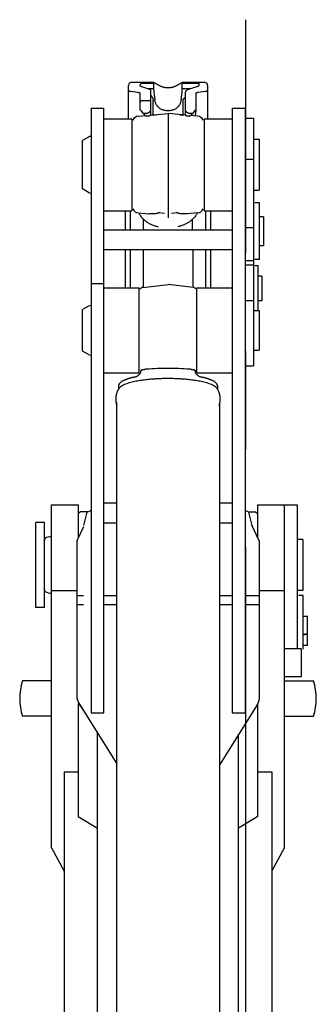
# Model space of a CAD drawing. Units: millimetres. Extents: x 0 to 16805, y 0 to 11877.
# Drawn here: x 4173 to 4383, y 5937 to 6633 of the extents above; entities that cross this region are included whole.
import ezdxf

# ---------------------------------------------------------------- set-up
doc = ezdxf.new("R2010")
doc.units = ezdxf.units.MM
doc.header["$LTSCALE"] = 924.2552
doc.linetypes.add('CENTER', pattern=[0.6, 0.375, -0.075, 0.075, -0.075])
doc.layers.get('0').update_dxf_attribs({"linetype": 'CONTINUOUS'})
doc.layers.add('DEFAULT_1', color=7, linetype='CENTER')

msp = doc.modelspace()

# ---------------------------------------------------------------- linework, layer by layer
at = {"color": 7, "linetype": 'CONTINUOUS'}
for p, q in [((4250.21, 6562.71), (4250.21, 6586.34)), ((4268.29, 6588.34), (4252.21, 6588.34)), ((4258.75, 6585.86), (4265.16, 6583.61)), ((4260.21, 6587.79), (4268.21, 6587.79)), ((4263.64, 6584.15), (4268.21, 6584.15)), ((4268.21, 6583.25), (4268.21, 6588.2)), ((4304.21, 6588.34), (4288.12, 6588.34)), ((4288.21, 6583.25), (4288.21, 6588.2)), ((4288.21, 6587.79), (4300.21, 6587.79)), ((4288.21, 6584.15), (4294.38, 6584.15)), ((4299.12, 6585.59), (4292.71, 6583.34)), ((4300.21, 6586.49), (4300.21, 6587.79)), ((4306.21, 6586.34), (4306.21, 6562.71)), ((4257.07, 6581.19), (4251.34, 6582.09)), ((4258.21, 6581.01), (4258.21, 6570.01)), ((4265.71, 6583.16), (4265.71, 6565.61)), ((4265.71, 6579.44), (4266.62, 6578.42)), ((4290.71, 6565.61), (4290.71, 6581.44)), ((4298.21, 6570.01), (4298.21, 6581.01)), ((4305.07, 6582.09), (4299.34, 6581.19)), ((4223.71, 6570.21), (4223.71, 6142.78)), ((4223.71, 6570.21), (4232.71, 6570.21)), ((4232.71, 6142.78), (4232.71, 6570.21)), ((4265.13, 6575.43), (4260.21, 6575.43)), ((4267.71, 6565.44), (4267.71, 6575.7)), ((4288.71, 6575.7), (4288.71, 6565.44)), ((4323.71, 6570.21), (4323.71, 6142.78)), ((4323.71, 6570.21), (4332.71, 6570.21)), ((4332.71, 6570.21), (4332.71, 6142.78)), ((4257.27, 6564.52), (4262.29, 6564.96)), ((4258.7, 6568.7), (4260.07, 6567.13)), ((4260.18, 6567.01), (4260.07, 6567.13)), ((4262.46, 6564.8), (4260.18, 6567.01)), ((4261.57, 6566.65), (4263.71, 6566.65)), ((4262.55, 6564.72), (4262.46, 6564.8)), ((4262.67, 6564.64), (4262.55, 6564.72)), ((4262.78, 6564.59), (4262.67, 6564.64)), ((4262.89, 6564.55), (4262.78, 6564.59)), ((4263, 6564.52), (4262.89, 6564.55)), ((4263, 6564.52), (4263.15, 6564.5)), ((4263.15, 6564.5), (4263.31, 6564.49)), ((4264.14, 6564.49), (4263.31, 6564.49)), ((4264.14, 6564.49), (4264.28, 6564.49)), ((4264.39, 6564.5), (4264.28, 6564.49)), ((4264.54, 6564.52), (4264.39, 6564.5)), ((4264.67, 6564.54), (4264.54, 6564.52)), ((4264.79, 6564.56), (4264.67, 6564.54)), ((4264.91, 6564.59), (4264.79, 6564.56)), ((4265.03, 6564.63), (4264.91, 6564.59)), ((4265.15, 6564.7), (4265.03, 6564.63)), ((4265.28, 6564.78), (4265.15, 6564.7)), ((4265.41, 6564.88), (4265.28, 6564.78)), ((4265.51, 6565.01), (4265.41, 6564.88)), ((4265.6, 6565.16), (4265.51, 6565.01)), ((4265.67, 6565.33), (4265.6, 6565.16)), ((4265.64, 6565.26), (4278.21, 6566.36)), ((4265.7, 6565.5), (4265.67, 6565.33)), ((4265.71, 6565.61), (4265.7, 6565.5)), ((4265.71, 6565.91), (4265.71, 6565.61)), ((4267.71, 6565.62), (4269.76, 6565.62)), ((4278.21, 6566.36), (4278.21, 6492.71)), ((4290.77, 6565.26), (4278.21, 6566.36)), ((4286.65, 6565.62), (4288.71, 6565.62)), ((4290.7, 6565.61), (4290.71, 6565.91)), ((4290.71, 6565.5), (4290.71, 6565.61)), ((4290.75, 6565.32), (4290.71, 6565.5)), ((4290.81, 6565.16), (4290.75, 6565.32)), ((4290.9, 6565.01), (4290.81, 6565.16)), ((4291.01, 6564.88), (4290.9, 6565.01)), ((4291.13, 6564.78), (4291.01, 6564.88)), ((4291.26, 6564.69), (4291.13, 6564.78)), ((4291.39, 6564.63), (4291.26, 6564.69)), ((4291.51, 6564.59), (4291.39, 6564.63)), ((4291.63, 6564.56), (4291.51, 6564.59)), ((4291.74, 6564.54), (4291.63, 6564.56)), ((4291.87, 6564.52), (4291.74, 6564.54)), ((4292.02, 6564.5), (4291.87, 6564.52)), ((4292.13, 6564.49), (4292.02, 6564.5)), ((4292.13, 6564.49), (4292.27, 6564.49)), ((4293.1, 6564.49), (4292.27, 6564.49)), ((4292.71, 6566.65), (4294.84, 6566.65)), ((4293.1, 6564.49), (4293.26, 6564.5)), ((4293.26, 6564.5), (4293.42, 6564.52)), ((4293.52, 6564.55), (4293.42, 6564.52)), ((4293.63, 6564.59), (4293.52, 6564.55)), ((4293.74, 6564.64), (4293.63, 6564.59)), ((4293.86, 6564.72), (4293.74, 6564.64)), ((4293.95, 6564.8), (4293.86, 6564.72)), ((4296.23, 6567.01), (4293.95, 6564.8)), ((4299.14, 6564.52), (4294.12, 6564.96)), ((4296.35, 6567.13), (4296.23, 6567.01)), ((4296.35, 6567.13), (4297.71, 6568.7)), ((4332.71, 6563.21), (4338.71, 6563.21)), ((4338.71, 6563.21), (4338.71, 6388.19)), ((4232.71, 6562.71), (4252.71, 6562.71)), ((4252.71, 6562.71), (4252.71, 6497.71)), ((4303.71, 6562.71), (4303.71, 6497.71)), ((4303.71, 6562.71), (4323.71, 6562.71)), ((4222.01, 6549.81), (4217.71, 6547.32)), ((4223.71, 6550.21), (4223.51, 6550.21)), ((4217.71, 6513.1), (4217.71, 6547.32)), ((4338.71, 6548.21), (4342.71, 6548.21)), ((4342.71, 6548.21), (4342.71, 6512.21)), ((4332.71, 6534.14), (4338.71, 6534.14)), ((4222.01, 6510.61), (4217.71, 6513.1)), ((4223.71, 6510.21), (4223.51, 6510.21)), ((4338.71, 6512.21), (4342.71, 6512.21)), ((4342.91, 6503.27), (4339.71, 6503.27)), ((4342.91, 6463.27), (4342.91, 6503.27)), ((4232.71, 6497.71), (4252.71, 6497.71)), ((4248.21, 6484), (4248.21, 6497.71)), ((4251.71, 6484), (4251.71, 6497.71)), ((4257.27, 6496.19), (4264.6, 6495.55)), ((4271.74, 6496.39), (4275.72, 6496.11)), ((4280.69, 6496.11), (4284.67, 6496.39)), ((4299.14, 6496.19), (4291.81, 6495.55)), ((4303.71, 6497.71), (4323.71, 6497.71)), ((4304.71, 6497.71), (4304.71, 6484)), ((4308.21, 6497.71), (4308.21, 6484)), ((4345.91, 6493.52), (4342.91, 6493.52)), ((4345.91, 6493.52), (4345.91, 6473.02)), ((4260.96, 6484.94), (4260.96, 6491.56)), ((4295.46, 6484.94), (4295.46, 6491.56)), ((4323.71, 6484), (4232.71, 6484)), ((4332.71, 6485.83), (4338.71, 6485.83)), ((4345.91, 6473.02), (4342.91, 6473.02)), ((4323.71, 6470), (4232.71, 6470)), ((4248.21, 6443.19), (4248.21, 6470)), ((4251.71, 6443.19), (4251.71, 6470)), ((4260.71, 6470), (4260.71, 6443.54)), ((4295.71, 6470), (4295.71, 6443.54)), ((4304.71, 6470), (4304.71, 6443.19)), ((4308.21, 6470), (4308.21, 6443.19)), ((4332.71, 6462.45), (4338.71, 6462.45)), ((4338.71, 6459.27), (4332.71, 6459.27)), ((4342.91, 6463.27), (4339.71, 6463.27)), ((4342.01, 6458.74), (4339.71, 6458.74)), ((4342.01, 6427.19), (4342.01, 6458.74)), ((4344.51, 6451.49), (4342.01, 6451.49)), ((4344.51, 6451.49), (4344.51, 6433.99)), ((4232.71, 6446.07), (4223.71, 6446.07)), ((4260.34, 6443.49), (4278.21, 6445.69)), ((4296.07, 6443.49), (4278.21, 6445.69)), ((4232.71, 6443.19), (4257.71, 6443.19)), ((4257.71, 6383.19), (4257.71, 6443.19)), ((4298.71, 6383.19), (4298.71, 6443.19)), ((4298.71, 6443.19), (4323.71, 6443.19)), ((4223.71, 6430.69), (4223.51, 6430.69)), ((4338.71, 6434), (4332.71, 6434)), ((4344.51, 6433.99), (4342.01, 6433.99)), ((4222.01, 6430.29), (4217.71, 6427.8)), ((4217.71, 6398.57), (4217.71, 6427.8)), ((4338.71, 6427.19), (4342.71, 6427.19)), ((4342.71, 6427.19), (4342.71, 6399.19)), ((4222.01, 6396.09), (4217.71, 6398.57)), ((4338.71, 6399.19), (4342.71, 6399.19)), ((4223.71, 6395.69), (4223.51, 6395.69)), ((4232.71, 6383.19), (4257.71, 6383.19)), ((4257.59, 6381.69), (4257.88, 6381.96)), ((4257.88, 6381.96), (4258.16, 6382.28)), ((4258.16, 6382.28), (4258.44, 6382.67)), ((4258.44, 6382.67), (4258.69, 6383.11)), ((4258.69, 6383.11), (4258.91, 6383.61)), ((4258.91, 6383.61), (4259.08, 6384.17)), ((4259.08, 6384.17), (4259.18, 6384.78)), ((4259.18, 6384.78), (4259.21, 6385.27)), ((4297.21, 6385.27), (4297.23, 6384.78)), ((4297.23, 6384.78), (4297.33, 6384.17)), ((4297.33, 6384.17), (4297.5, 6383.62)), ((4297.5, 6383.62), (4297.71, 6383.12)), ((4297.71, 6383.12), (4297.97, 6382.67)), ((4297.96, 6383.87), (4298.21, 6384.2)), ((4297.97, 6382.67), (4298.24, 6382.29)), ((4298.21, 6385.02), (4298.21, 6384.2)), ((4298.24, 6382.29), (4298.53, 6381.96)), ((4298.53, 6381.96), (4298.81, 6381.7)), ((4298.71, 6383.19), (4323.71, 6383.19)), ((4332.71, 6388.19), (4338.71, 6388.19)), ((4257.44, 6381.57), (4257.59, 6381.69)), ((4298.81, 6381.7), (4298.97, 6381.57)), ((4243.21, 6374.06), (4243.21, 6371.69)), ((4313.21, 6374.06), (4313.21, 6371.69)), ((4241.7, 6362.3), (4241.7, 5828.18)), ((4314.7, 6362.3), (4314.7, 5828.18)), ((4195.71, 6047.45), (4195.71, 6289.85)), ((4195.71, 6289.85), (4214.71, 6289.85)), ((4214.71, 6289.85), (4214.71, 6266.83)), ((4216.2, 6284.85), (4215.2, 6283.85)), ((4221.29, 6284.85), (4216.2, 6284.85)), ((4218.73, 6275.26), (4221.01, 6284.75)), ((4221.01, 6284.75), (4223.2, 6285.58)), ((4223.71, 6285.58), (4223.2, 6285.58)), ((4242.01, 6291.01), (4232.71, 6291.01)), ((4323.71, 6291.01), (4314.4, 6291.01)), ((4332.71, 6285.58), (4333.21, 6285.58)), ((4335.4, 6284.75), (4333.21, 6285.58)), ((4335.12, 6284.85), (4340.21, 6284.85)), ((4337.68, 6275.26), (4335.4, 6284.75)), ((4340.21, 6284.85), (4341.21, 6283.85)), ((4341.71, 6266.83), (4341.71, 6289.85)), ((4341.71, 6289.85), (4369.71, 6289.85)), ((4360.71, 6047.45), (4360.71, 6289.85)), ((4369.71, 6289.85), (4369.71, 6188.18)), ((4184.71, 6217.35), (4184.71, 6277.35)), ((4190.71, 6277.35), (4184.71, 6277.35)), ((4190.71, 6217.35), (4190.71, 6277.35)), ((4218.31, 6274.33), (4213.8, 6264.95)), ((4242.01, 6277.01), (4232.71, 6277.01)), ((4323.71, 6277.01), (4314.4, 6277.01)), ((4342.61, 6264.95), (4337.75, 6275.06)), ((4193.43, 6267.01), (4192.19, 6266.68)), ((4213.71, 6264.54), (4213.71, 6153.59)), ((4214.96, 6267.35), (4214.71, 6267.35)), ((4341.71, 6267.35), (4341.45, 6267.35)), ((4342.71, 6264.54), (4342.71, 6153.59)), ((4373.71, 6265.35), (4369.71, 6265.35)), ((4373.71, 6265.35), (4373.71, 6229.35)), ((4213.71, 6228.96), (4195.71, 6228.96)), ((4360.71, 6228.96), (4342.71, 6228.96)), ((4373.71, 6229.35), (4369.71, 6229.35)), ((4193.43, 6227.69), (4192.19, 6228.03)), ((4213.71, 6225.71), (4218.31, 6225.71)), ((4232.71, 6225.71), (4242.01, 6225.71)), ((4314.4, 6225.71), (4323.71, 6225.71)), ((4332.71, 6225.71), (4342.71, 6225.71)), ((4373.91, 6225.75), (4370.71, 6225.75)), ((4373.91, 6187.74), (4373.91, 6225.75)), ((4190.71, 6217.35), (4184.71, 6217.35)), ((4213.71, 6219.44), (4218.31, 6219.44)), ((4232.71, 6219.44), (4242.01, 6219.44)), ((4314.4, 6219.44), (4323.71, 6219.44)), ((4332.71, 6219.44), (4342.71, 6219.44)), ((4376.91, 6211), (4373.91, 6211)), ((4376.91, 6198.83), (4376.91, 6211)), ((4376.91, 6190.5), (4376.91, 6198.44)), ((4372.71, 6188.18), (4360.71, 6188.18)), ((4372.71, 6168.62), (4372.71, 6187.92)), ((4376.91, 6190.5), (4373.91, 6190.5)), ((4372.71, 6168.18), (4360.71, 6168.18)), ((4195.71, 6165.38), (4175.21, 6165.38)), ((4360.71, 6165.38), (4381.21, 6165.38)), ((4214.71, 6149.41), (4214.71, 6069.5)), ((4218.31, 6144.65), (4215.15, 6149.7)), ((4215.15, 6149.7), (4242.01, 6106.72)), ((4341.26, 6148.58), (4314.4, 6105.6)), ((4341.71, 6069.5), (4341.71, 6149.41)), ((4195.71, 6140.38), (4175.21, 6140.38)), ((4223.71, 6142.78), (4232.71, 6142.78)), ((4323.71, 6142.78), (4332.71, 6142.78)), ((4360.71, 6140.38), (4381.21, 6140.38)), ((4228.2, 5394.44), (4228.21, 6128.81)), ((4328.2, 5394.44), (4328.21, 6127.69)), ((4204.71, 6101.19), (4204.71, 5645.35)), ((4204.71, 6101.19), (4214.71, 6101.19)), ((4341.71, 6101.19), (4351.71, 6101.19)), ((4351.71, 6101.19), (4351.71, 5645.35)), ((4214.71, 6069.5), (4228.21, 6061.26)), ((4341.71, 6069.5), (4328.21, 6061.26)), ((4195.71, 6047.45), (4204.71, 6030.98)), ((4351.71, 6030.98), (4360.71, 6047.45))]:
    msp.add_line(p, q, dxfattribs=at)
for centre, radius, start, end in [((4252.21, 6586.34), 2, 90, 180), ((4252.06, 6585.39), 1.86, 152.59263, 152.90835), ((4304.21, 6586.34), 2, 0, 90), ((4292.71, 6581.23), 2.11, 90.02735, 107.33046), ((4260.21, 6570.01), 2, 180, 221.1163), ((4296.21, 6570.01), 2, 318.8837, 360), ((4257.71, 6559.54), 5, 95, 154.15807), ((4262.8, 6565.16), 0.498, 225.869, 230.63102), ((4282.97, 6566.27), 17.27, 182.20408, 182.6084), ((4350.57, 6569.41), 84.95, 182.64746, 182.79662), ((4203.07, 6569.54), 87.72, 357.20716, 357.3516), ((4273.34, 6566.28), 17.37, 357.39048, 357.79244), ((4293.61, 6565.16), 0.498, 309.46125, 314.13301), ((4298.71, 6559.54), 5, 25.84193, 85), ((4223.51, 6547.21), 3, 90, 120), ((4223.51, 6513.21), 3, 240, 270), ((4257.71, 6501.17), 5, 205.84193, 265), ((4298.71, 6501.17), 5, 275, 334.15807), ((4268.99, 6484.94), 8.04, 180.01157, 186.74023), ((4287.42, 6484.94), 8.04, 353.25979, 359.98908), ((4260.71, 6440.52), 3, 97, 146.44269), ((4295.71, 6440.52), 3, 33.55731, 83), ((4223.51, 6427.69), 3, 90, 120), ((4223.51, 6398.69), 3, 240, 270), ((4267.15, 6319.61), 66.24, 93.66131, 94.59639), ((4283.56, 6066.86), 319.51, 90.96063, 93.70455), ((4272.85, 6066.86), 319.51, 86.29545, 89.03937), ((4289.26, 6319.61), 66.24, 85.40361, 86.33869), ((4300.2, 6381.89), 3, 138.59556, 150.39414), ((4301.41, 6364.58), 13.8, 340.46807, 357.80556), ((4192.71, 6264.75), 2, 105, 180), ((4196.02, 6257.35), 10, 91.81096, 105), ((4192.71, 6229.96), 2, 180, 255), ((4196.02, 6237.35), 10, 255, 268.18903), ((4213.27, 6152.88), 40.06, 161.81945, 198.18055), ((4343.14, 6152.88), 40.06, 341.81945, 18.18055)]:
    msp.add_arc(centre, radius, start, end, dxfattribs=at)
for centre, major_axis, ratio, start_param, end_param in [((4263.71, 6583.16), (2, 0), 0.328465, 0, 0.752933), ((4278.21, 6588.92), (10, 0), 0.240526, 3.527306, 3.602819), ((4278.21, 6588.92), (10, 0), 0.240526, 5.821961, 5.897475), ((4278.21, 6583.25), (0, 20.4), 0.490115, 1.570796, 1.917145), ((4278.21, 6583.25), (0, 20.4), 0.490115, 4.366041, 4.712389), ((4263.71, 6576.05), (2, 0), 0.444104, 5.505925, 6.283185), ((4373.91, 6200.75), (70.77, 10), 0.031963, 4.707874, 4.750275), ((4376.91, 6200.75), (70.77, 10), 0.031963, 4.665472, 4.707874)]:
    msp.add_ellipse(centre, major_axis=major_axis, ratio=ratio, start_param=start_param, end_param=end_param, dxfattribs=at)
for points, knots in [([(4258.88, 6587.31), (4258.86, 6587.29), (4258.82, 6587.25), (4258.75, 6587.2), (4258.69, 6587.14), (4258.63, 6587.08), (4258.57, 6587.02), (4258.51, 6586.95), (4258.45, 6586.88), (4258.39, 6586.81), (4258.34, 6586.74), (4258.3, 6586.66), (4258.26, 6586.58), (4258.23, 6586.5), (4258.21, 6586.42), (4258.21, 6586.36), (4258.21, 6586.33)], [0, 0, 0, 0, 0.070025, 0.139781, 0.209742, 0.280395, 0.352239, 0.425391, 0.499217, 0.573065, 0.6464, 0.718832, 0.790174, 0.860492, 0.930177, 1, 1, 1, 1]), ([(4258.21, 6586.32), (4258.21, 6586.3), (4258.21, 6586.26), (4258.23, 6586.21), (4258.25, 6586.17), (4258.28, 6586.12), (4258.32, 6586.09), (4258.36, 6586.05), (4258.4, 6586.02), (4258.44, 6585.99), (4258.49, 6585.96), (4258.54, 6585.94), (4258.59, 6585.92), (4258.64, 6585.9), (4258.7, 6585.88), (4258.73, 6585.87), (4258.75, 6585.86)], [0, 0, 0, 0, 0.070094, 0.140843, 0.211103, 0.280424, 0.349729, 0.419685, 0.490643, 0.562679, 0.635656, 0.709262, 0.783063, 0.856527, 0.929054, 1, 1, 1, 1]), ([(4260.21, 6587.79), (4260.17, 6587.79), (4260.1, 6587.79), (4260, 6587.78), (4259.9, 6587.77), (4259.8, 6587.75), (4259.7, 6587.73), (4259.6, 6587.7), (4259.5, 6587.66), (4259.41, 6587.63), (4259.31, 6587.58), (4259.22, 6587.54), (4259.13, 6587.49), (4259.05, 6587.43), (4258.96, 6587.37), (4258.91, 6587.33), (4258.88, 6587.31)], [0, 0, 0, 0, 0.071038, 0.142144, 0.213348, 0.284668, 0.356111, 0.427672, 0.499325, 0.571033, 0.642753, 0.714441, 0.786052, 0.857543, 0.928871, 1, 1, 1, 1]), ([(4268.21, 6588.2), (4268.21, 6588.21), (4268.21, 6588.22), (4268.21, 6588.23), (4268.21, 6588.24), (4268.21, 6588.26), (4268.21, 6588.27), (4268.21, 6588.28), (4268.22, 6588.29), (4268.22, 6588.3), (4268.23, 6588.31), (4268.24, 6588.32), (4268.25, 6588.33), (4268.27, 6588.33), (4268.28, 6588.34), (4268.29, 6588.34), (4268.29, 6588.34)], [0, 0, 0, 0, 0.070811, 0.143074, 0.215808, 0.288172, 0.359564, 0.429744, 0.498986, 0.568239, 0.638936, 0.711216, 0.78434, 0.85739, 0.929482, 1, 1, 1, 1]), ([(4268.29, 6588.34), (4268.31, 6588.34), (4268.34, 6588.33), (4268.39, 6588.32), (4268.44, 6588.3), (4268.49, 6588.27), (4268.53, 6588.25), (4268.58, 6588.22), (4268.63, 6588.19), (4268.67, 6588.17), (4268.72, 6588.14), (4268.76, 6588.12), (4268.81, 6588.09), (4268.85, 6588.07), (4268.9, 6588.04), (4268.93, 6588.02), (4268.94, 6588.01)], [0, 0, 0, 0, 0.070435, 0.141254, 0.213472, 0.28678, 0.360113, 0.43268, 0.504546, 0.575854, 0.646747, 0.717368, 0.78786, 0.858366, 0.929032, 1, 1, 1, 1]), ([(4269.25, 6587.85), (4269.47, 6587.74), (4269.9, 6587.5), (4270.52, 6587.1), (4271.15, 6586.72), (4271.8, 6586.36), (4272.46, 6586.04), (4273.14, 6585.75), (4273.84, 6585.49), (4274.55, 6585.26), (4275.26, 6585.07), (4275.99, 6584.91), (4276.73, 6584.8), (4277.46, 6584.73), (4278.21, 6584.71), (4278.95, 6584.73), (4279.69, 6584.8), (4280.42, 6584.91), (4281.15, 6585.07), (4281.87, 6585.26), (4282.57, 6585.49), (4283.27, 6585.75), (4283.95, 6586.04), (4284.61, 6586.36), (4285.26, 6586.72), (4285.89, 6587.1), (4286.51, 6587.5), (4286.94, 6587.74), (4287.16, 6587.85)], [0, 0, 0, 0, 0.038266, 0.076617, 0.114942, 0.153237, 0.191571, 0.230018, 0.26858, 0.307201, 0.345833, 0.384441, 0.423005, 0.46152, 0.5, 0.538481, 0.576996, 0.615559, 0.654167, 0.692799, 0.73142, 0.769982, 0.808429, 0.846763, 0.885058, 0.923383, 0.961734, 1, 1, 1, 1]), ([(4287.47, 6588.01), (4287.49, 6588.02), (4287.52, 6588.04), (4287.56, 6588.07), (4287.6, 6588.09), (4287.65, 6588.12), (4287.69, 6588.14), (4287.74, 6588.17), (4287.78, 6588.19), (4287.83, 6588.22), (4287.88, 6588.25), (4287.92, 6588.27), (4287.97, 6588.3), (4288.02, 6588.32), (4288.07, 6588.33), (4288.1, 6588.34), (4288.12, 6588.34)], [0, 0, 0, 0, 0.070969, 0.141638, 0.212148, 0.282644, 0.353268, 0.424164, 0.495474, 0.567341, 0.639907, 0.713234, 0.786528, 0.858737, 0.929559, 1, 1, 1, 1]), ([(4288.12, 6588.34), (4288.12, 6588.34), (4288.13, 6588.34), (4288.14, 6588.33), (4288.16, 6588.33), (4288.17, 6588.32), (4288.18, 6588.31), (4288.19, 6588.3), (4288.19, 6588.29), (4288.2, 6588.28), (4288.2, 6588.27), (4288.2, 6588.26), (4288.2, 6588.24), (4288.21, 6588.23), (4288.21, 6588.22), (4288.21, 6588.21), (4288.21, 6588.2)], [0, 0, 0, 0, 0.070525, 0.142633, 0.215696, 0.288825, 0.361098, 0.431775, 0.501004, 0.570226, 0.640396, 0.71179, 0.784164, 0.856911, 0.929184, 1, 1, 1, 1]), ([(4299.12, 6585.59), (4299.16, 6585.6), (4299.22, 6585.62), (4299.31, 6585.66), (4299.41, 6585.7), (4299.5, 6585.74), (4299.6, 6585.79), (4299.69, 6585.84), (4299.79, 6585.9), (4299.88, 6585.97), (4299.97, 6586.04), (4300.05, 6586.12), (4300.11, 6586.2), (4300.16, 6586.29), (4300.2, 6586.38), (4300.2, 6586.45), (4300.21, 6586.49)], [0, 0, 0, 0, 0.068641, 0.136682, 0.205091, 0.274865, 0.347033, 0.422053, 0.498688, 0.575506, 0.651266, 0.725009, 0.796197, 0.864925, 0.932168, 1, 1, 1, 1]), ([(4250.21, 6583.1), (4250.21, 6583.06), (4250.21, 6582.99), (4250.24, 6582.88), (4250.29, 6582.77), (4250.35, 6582.67), (4250.42, 6582.58), (4250.5, 6582.5), (4250.59, 6582.43), (4250.69, 6582.36), (4250.79, 6582.3), (4250.9, 6582.25), (4251.01, 6582.2), (4251.12, 6582.16), (4251.23, 6582.12), (4251.3, 6582.1), (4251.34, 6582.09)], [0, 0, 0, 0, 0.069849, 0.140283, 0.210674, 0.280432, 0.350191, 0.420522, 0.491723, 0.563857, 0.636795, 0.710255, 0.783835, 0.85704, 0.929304, 1, 1, 1, 1]), ([(4258.21, 6581.01), (4258.2, 6581.03), (4258.17, 6581.06), (4258.1, 6581.07), (4258.05, 6581.09), (4257.99, 6581.1), (4257.93, 6581.11), (4257.88, 6581.12), (4257.83, 6581.13), (4257.77, 6581.13), (4257.71, 6581.14), (4257.65, 6581.15), (4257.59, 6581.15), (4257.53, 6581.16), (4257.48, 6581.16), (4257.42, 6581.17), (4257.36, 6581.17), (4257.3, 6581.18), (4257.24, 6581.18), (4257.19, 6581.18), (4257.13, 6581.19), (4257.09, 6581.19), (4257.07, 6581.19)], [0, 0, 0, 0, 0.046214, 0.105768, 0.159712, 0.20853, 0.254821, 0.301151, 0.349023, 0.398237, 0.448433, 0.499248, 0.550315, 0.601266, 0.651818, 0.701992, 0.751876, 0.801557, 0.851124, 0.900661, 0.950258, 1, 1, 1, 1]), ([(4266.62, 6578.42), (4266.67, 6578.37), (4266.76, 6578.26), (4266.89, 6578.09), (4267.02, 6577.91), (4267.13, 6577.73), (4267.23, 6577.54), (4267.33, 6577.34), (4267.41, 6577.15), (4267.48, 6576.94), (4267.55, 6576.74), (4267.6, 6576.53), (4267.63, 6576.39), (4267.64, 6576.32)], [0, 0, 0, 0, 0.090019, 0.180534, 0.27146, 0.362696, 0.45413, 0.545642, 0.637105, 0.728393, 0.819383, 0.909955, 1, 1, 1, 1]), ([(4290.7, 6577.75), (4290.64, 6577.72), (4290.5, 6577.66), (4290.3, 6577.57), (4290.11, 6577.46), (4289.92, 6577.35), (4289.73, 6577.23), (4289.55, 6577.09), (4289.38, 6576.95), (4289.21, 6576.81), (4289.06, 6576.65), (4288.91, 6576.49), (4288.81, 6576.38), (4288.77, 6576.32)], [0, 0, 0, 0, 0.090163, 0.180828, 0.271872, 0.363172, 0.454603, 0.546049, 0.637398, 0.728548, 0.81941, 0.909911, 1, 1, 1, 1]), ([(4290.71, 6581.44), (4290.71, 6581.5), (4290.71, 6581.61), (4290.74, 6581.78), (4290.78, 6581.95), (4290.84, 6582.11), (4290.91, 6582.27), (4290.99, 6582.43), (4291.09, 6582.57), (4291.21, 6582.7), (4291.33, 6582.82), (4291.47, 6582.93), (4291.61, 6583.03), (4291.76, 6583.11), (4291.92, 6583.19), (4292.02, 6583.22), (4292.08, 6583.24)], [0, 0, 0, 0, 0.070516, 0.141527, 0.212958, 0.284694, 0.356597, 0.428536, 0.500402, 0.572165, 0.643877, 0.715539, 0.787093, 0.85844, 0.929454, 1, 1, 1, 1]), ([(4299.34, 6581.19), (4299.32, 6581.19), (4299.28, 6581.19), (4299.22, 6581.18), (4299.17, 6581.18), (4299.11, 6581.18), (4299.05, 6581.17), (4298.99, 6581.17), (4298.94, 6581.16), (4298.88, 6581.16), (4298.82, 6581.15), (4298.76, 6581.15), (4298.7, 6581.14), (4298.64, 6581.13), (4298.59, 6581.13), (4298.53, 6581.12), (4298.48, 6581.11), (4298.42, 6581.1), (4298.37, 6581.09), (4298.31, 6581.07), (4298.24, 6581.06), (4298.21, 6581.03), (4298.21, 6581.01)], [0, 0, 0, 0, 0.049742, 0.099339, 0.148877, 0.198443, 0.248124, 0.298008, 0.348182, 0.398734, 0.449685, 0.500752, 0.551567, 0.601763, 0.650977, 0.698849, 0.745179, 0.79147, 0.840288, 0.894232, 0.953785, 1, 1, 1, 1]), ([(4305.07, 6582.09), (4305.11, 6582.1), (4305.18, 6582.12), (4305.28, 6582.16), (4305.39, 6582.2), (4305.49, 6582.24), (4305.6, 6582.3), (4305.7, 6582.36), (4305.8, 6582.43), (4305.89, 6582.51), (4305.98, 6582.59), (4306.05, 6582.68), (4306.12, 6582.78), (4306.17, 6582.88), (4306.2, 6582.99), (4306.21, 6583.06), (4306.21, 6583.1)], [0, 0, 0, 0, 0.068732, 0.137111, 0.20593, 0.276083, 0.3485, 0.423041, 0.498633, 0.57426, 0.649048, 0.722327, 0.793724, 0.863284, 0.93161, 1, 1, 1, 1]), ([(4260.21, 6575.43), (4260.13, 6575.43), (4259.99, 6575.42), (4259.78, 6575.39), (4259.57, 6575.33), (4259.36, 6575.26), (4259.16, 6575.16), (4258.98, 6575.04), (4258.81, 6574.9), (4258.66, 6574.74), (4258.52, 6574.56), (4258.41, 6574.37), (4258.32, 6574.17), (4258.26, 6573.96), (4258.21, 6573.75), (4258.21, 6573.6), (4258.21, 6573.53)], [0, 0, 0, 0, 0.070103, 0.140935, 0.21228, 0.283924, 0.355694, 0.427492, 0.499335, 0.571359, 0.643555, 0.715747, 0.787701, 0.859173, 0.92997, 1, 1, 1, 1]), ([(4267.64, 6576.32), (4267.65, 6576.3), (4267.65, 6576.26), (4267.66, 6576.21), (4267.67, 6576.15), (4267.68, 6576.1), (4267.69, 6576.04), (4267.69, 6575.99), (4267.7, 6575.93), (4267.7, 6575.87), (4267.7, 6575.82), (4267.7, 6575.76), (4267.71, 6575.72), (4267.71, 6575.7)], [0, 0, 0, 0, 0.090771, 0.181606, 0.2725, 0.363441, 0.454417, 0.545412, 0.63641, 0.727391, 0.818332, 0.90921, 1, 1, 1, 1]), ([(4287.61, 6576.32), (4287.55, 6575.98), (4287.41, 6575.31), (4287.12, 6574.31), (4286.74, 6573.35), (4286.25, 6572.43), (4285.65, 6571.58), (4284.96, 6570.81), (4284.17, 6570.14), (4283.3, 6569.58), (4282.36, 6569.13), (4281.37, 6568.79), (4280.33, 6568.54), (4279.28, 6568.4), (4278.21, 6568.35), (4277.13, 6568.4), (4276.08, 6568.54), (4275.05, 6568.79), (4274.05, 6569.13), (4273.11, 6569.58), (4272.24, 6570.14), (4271.45, 6570.81), (4270.76, 6571.58), (4270.16, 6572.43), (4269.67, 6573.35), (4269.29, 6574.31), (4269, 6575.31), (4268.86, 6575.98), (4268.8, 6576.32)], [0, 0, 0, 0, 0.038062, 0.076176, 0.11431, 0.152572, 0.190887, 0.229087, 0.267109, 0.305133, 0.343409, 0.382061, 0.421102, 0.460461, 0.5, 0.539539, 0.578898, 0.617939, 0.656591, 0.694867, 0.732891, 0.770913, 0.809113, 0.847428, 0.88569, 0.923824, 0.961938, 1, 1, 1, 1]), ([(4288.77, 6576.32), (4288.76, 6576.3), (4288.76, 6576.26), (4288.75, 6576.21), (4288.74, 6576.15), (4288.73, 6576.1), (4288.72, 6576.04), (4288.72, 6575.99), (4288.71, 6575.93), (4288.71, 6575.87), (4288.71, 6575.82), (4288.71, 6575.76), (4288.71, 6575.72), (4288.71, 6575.7)], [0, 0, 0, 0, 0.09077, 0.181604, 0.272497, 0.363437, 0.454413, 0.545409, 0.636407, 0.727389, 0.818331, 0.90921, 1, 1, 1, 1]), ([(4297.53, 6564.67), (4297.55, 6564.79), (4297.59, 6565.03), (4297.65, 6565.38), (4297.71, 6565.74), (4297.77, 6566.1), (4297.82, 6566.46), (4297.88, 6566.81), (4297.93, 6567.17), (4297.98, 6567.53), (4298.02, 6567.89), (4298.07, 6568.25), (4298.11, 6568.61), (4298.14, 6568.97), (4298.17, 6569.33), (4298.18, 6569.57), (4298.19, 6569.69)], [0, 0, 0, 0, 0.071397, 0.14279, 0.214193, 0.285618, 0.357072, 0.428544, 0.50002, 0.571491, 0.642948, 0.714388, 0.785808, 0.857211, 0.928605, 1, 1, 1, 1]), ([(4260.18, 6567.01), (4260.2, 6566.99), (4260.26, 6566.94), (4260.34, 6566.88), (4260.43, 6566.82), (4260.53, 6566.77), (4260.63, 6566.73), (4260.73, 6566.69), (4260.83, 6566.66), (4260.94, 6566.64), (4261.05, 6566.62), (4261.15, 6566.62), (4261.26, 6566.61), (4261.36, 6566.62), (4261.47, 6566.63), (4261.54, 6566.64), (4261.57, 6566.65)], [0, 0, 0, 0, 0.070438, 0.141357, 0.212785, 0.284683, 0.356957, 0.429469, 0.50205, 0.57451, 0.646647, 0.718257, 0.789185, 0.859607, 0.929807, 1, 1, 1, 1]), ([(4265.12, 6567.49), (4265.09, 6567.45), (4265.02, 6567.38), (4264.91, 6567.27), (4264.79, 6567.18), (4264.67, 6567.09), (4264.54, 6567), (4264.41, 6566.92), (4264.28, 6566.85), (4264.14, 6566.79), (4263.99, 6566.73), (4263.85, 6566.69), (4263.75, 6566.66), (4263.71, 6566.65)], [0, 0, 0, 0, 0.089866, 0.180386, 0.271421, 0.36282, 0.454424, 0.546075, 0.637616, 0.728901, 0.819797, 0.910192, 1, 1, 1, 1]), ([(4265.71, 6568.45), (4265.71, 6568.42), (4265.7, 6568.37), (4265.69, 6568.28), (4265.67, 6568.2), (4265.65, 6568.12), (4265.62, 6568.05), (4265.58, 6567.97), (4265.53, 6567.9), (4265.49, 6567.83), (4265.43, 6567.77), (4265.38, 6567.7), (4265.32, 6567.64), (4265.25, 6567.59), (4265.19, 6567.54), (4265.14, 6567.5), (4265.12, 6567.49)], [0, 0, 0, 0, 0.070396, 0.140944, 0.21159, 0.282308, 0.353238, 0.424515, 0.496189, 0.568235, 0.640561, 0.713024, 0.785435, 0.857573, 0.929185, 1, 1, 1, 1]), ([(4266.66, 6565.35), (4266.68, 6565.37), (4266.74, 6565.4), (4266.83, 6565.44), (4266.92, 6565.48), (4267.02, 6565.51), (4267.11, 6565.54), (4267.21, 6565.56), (4267.31, 6565.58), (4267.41, 6565.6), (4267.51, 6565.61), (4267.61, 6565.62), (4267.67, 6565.62), (4267.71, 6565.62)], [0, 0, 0, 0, 0.09018, 0.180755, 0.271659, 0.362817, 0.454141, 0.545536, 0.636901, 0.728133, 0.819128, 0.909783, 1, 1, 1, 1]), ([(4288.71, 6565.62), (4288.74, 6565.62), (4288.8, 6565.62), (4288.9, 6565.61), (4289, 6565.6), (4289.1, 6565.58), (4289.2, 6565.56), (4289.3, 6565.54), (4289.39, 6565.51), (4289.49, 6565.48), (4289.58, 6565.44), (4289.67, 6565.4), (4289.73, 6565.37), (4289.76, 6565.35)], [0, 0, 0, 0, 0.090217, 0.180872, 0.271866, 0.363099, 0.454464, 0.545859, 0.637183, 0.728341, 0.819246, 0.90982, 1, 1, 1, 1]), ([(4291.29, 6567.49), (4291.27, 6567.5), (4291.22, 6567.54), (4291.16, 6567.59), (4291.1, 6567.64), (4291.04, 6567.7), (4290.98, 6567.76), (4290.93, 6567.83), (4290.88, 6567.9), (4290.84, 6567.97), (4290.8, 6568.04), (4290.77, 6568.12), (4290.74, 6568.2), (4290.72, 6568.28), (4290.71, 6568.37), (4290.71, 6568.42), (4290.71, 6568.45)], [0, 0, 0, 0, 0.070124, 0.140206, 0.210508, 0.281366, 0.353068, 0.425437, 0.498173, 0.570996, 0.643659, 0.715961, 0.787761, 0.858995, 0.929694, 1, 1, 1, 1]), ([(4292.71, 6566.65), (4292.66, 6566.66), (4292.56, 6566.69), (4292.42, 6566.73), (4292.27, 6566.79), (4292.14, 6566.85), (4292, 6566.92), (4291.87, 6567), (4291.74, 6567.09), (4291.62, 6567.18), (4291.5, 6567.27), (4291.39, 6567.38), (4291.32, 6567.45), (4291.29, 6567.49)], [0, 0, 0, 0, 0.089808, 0.180203, 0.271099, 0.362384, 0.453925, 0.545576, 0.63718, 0.728579, 0.819614, 0.910134, 1, 1, 1, 1]), ([(4294.84, 6566.65), (4294.87, 6566.64), (4294.94, 6566.63), (4295.05, 6566.62), (4295.15, 6566.61), (4295.26, 6566.62), (4295.36, 6566.62), (4295.47, 6566.64), (4295.58, 6566.66), (4295.68, 6566.69), (4295.78, 6566.73), (4295.88, 6566.77), (4295.98, 6566.82), (4296.07, 6566.88), (4296.15, 6566.94), (4296.21, 6566.99), (4296.23, 6567.01)], [0, 0, 0, 0, 0.070193, 0.140393, 0.210815, 0.281743, 0.353353, 0.42549, 0.49795, 0.570531, 0.643043, 0.715317, 0.787215, 0.858643, 0.929562, 1, 1, 1, 1]), ([(4257.58, 6496.16), (4257.74, 6495.78), (4258.1, 6495.05), (4258.76, 6494.01), (4259.51, 6493.03), (4260.35, 6492.11), (4261.26, 6491.26), (4262.23, 6490.47), (4263.24, 6489.75), (4264.29, 6489.09), (4265.38, 6488.51), (4266.49, 6487.98), (4267.63, 6487.51), (4268.79, 6487.1), (4269.96, 6486.75), (4270.75, 6486.54), (4271.15, 6486.45)], [0, 0, 0, 0, 0.070804, 0.141873, 0.213362, 0.285264, 0.357442, 0.429649, 0.501575, 0.573159, 0.64453, 0.715779, 0.786957, 0.858073, 0.929106, 1, 1, 1, 1]), ([(4271.74, 6496.39), (4271.71, 6496.3), (4271.61, 6496.12), (4271.32, 6496.02), (4271.05, 6495.91), (4270.77, 6495.84), (4270.5, 6495.79), (4270.23, 6495.74), (4269.95, 6495.69), (4269.67, 6495.65), (4269.39, 6495.61), (4269.11, 6495.58), (4268.83, 6495.55), (4268.55, 6495.53), (4268.27, 6495.51), (4267.98, 6495.49), (4267.7, 6495.48), (4267.42, 6495.47), (4267.14, 6495.46), (4266.86, 6495.46), (4266.57, 6495.46), (4266.29, 6495.46), (4266.01, 6495.47), (4265.73, 6495.48), (4265.44, 6495.49), (4265.16, 6495.5), (4264.88, 6495.52), (4264.69, 6495.54), (4264.6, 6495.55)], [0, 0, 0, 0, 0.036448, 0.079676, 0.120214, 0.157692, 0.194465, 0.23217, 0.270669, 0.309473, 0.348125, 0.38652, 0.42477, 0.462988, 0.501254, 0.539569, 0.577923, 0.616303, 0.654701, 0.693104, 0.731502, 0.769886, 0.808257, 0.846616, 0.884967, 0.923313, 0.961656, 1, 1, 1, 1]), ([(4272.15, 6496.35), (4272.14, 6496.35), (4272.11, 6496.35), (4272.08, 6496.36), (4272.04, 6496.36), (4272, 6496.37), (4271.97, 6496.37), (4271.93, 6496.37), (4271.89, 6496.38), (4271.85, 6496.38), (4271.82, 6496.38), (4271.78, 6496.38), (4271.76, 6496.38), (4271.74, 6496.38)], [0, 0, 0, 0, 0.090877, 0.181831, 0.27283, 0.363841, 0.454838, 0.545801, 0.636716, 0.72758, 0.8184, 0.909196, 1, 1, 1, 1]), ([(4284.67, 6496.39), (4284.65, 6496.39), (4284.63, 6496.39), (4284.59, 6496.38), (4284.56, 6496.38), (4284.52, 6496.38), (4284.48, 6496.37), (4284.45, 6496.37), (4284.41, 6496.37), (4284.37, 6496.36), (4284.34, 6496.36), (4284.3, 6496.35), (4284.28, 6496.34), (4284.26, 6496.34)], [0, 0, 0, 0, 0.090877, 0.181834, 0.272837, 0.363853, 0.454854, 0.545819, 0.636733, 0.727595, 0.81841, 0.9092, 1, 1, 1, 1]), ([(4291.81, 6495.55), (4291.72, 6495.54), (4291.53, 6495.52), (4291.25, 6495.5), (4290.97, 6495.49), (4290.69, 6495.48), (4290.4, 6495.47), (4290.12, 6495.46), (4289.84, 6495.46), (4289.56, 6495.46), (4289.27, 6495.46), (4288.99, 6495.47), (4288.71, 6495.48), (4288.43, 6495.49), (4288.14, 6495.51), (4287.86, 6495.53), (4287.58, 6495.55), (4287.3, 6495.58), (4287.02, 6495.61), (4286.74, 6495.65), (4286.46, 6495.69), (4286.18, 6495.74), (4285.91, 6495.79), (4285.64, 6495.84), (4285.36, 6495.91), (4285.09, 6496.02), (4284.8, 6496.12), (4284.7, 6496.3), (4284.67, 6496.39)], [0, 0, 0, 0, 0.038344, 0.076687, 0.115033, 0.153384, 0.191743, 0.230114, 0.268498, 0.306896, 0.345299, 0.383697, 0.422077, 0.460431, 0.498746, 0.537012, 0.57523, 0.61348, 0.651875, 0.690527, 0.729331, 0.76783, 0.805535, 0.842308, 0.879786, 0.920324, 0.963552, 1, 1, 1, 1]), ([(4298.84, 6496.16), (4298.67, 6495.78), (4298.31, 6495.05), (4297.65, 6494.01), (4296.9, 6493.03), (4296.06, 6492.11), (4295.15, 6491.25), (4294.18, 6490.47), (4293.17, 6489.75), (4292.11, 6489.09), (4291.03, 6488.5), (4289.91, 6487.98), (4288.78, 6487.51), (4287.62, 6487.1), (4286.44, 6486.74), (4285.65, 6486.54), (4285.25, 6486.45)], [0, 0, 0, 0, 0.070803, 0.141872, 0.213361, 0.285264, 0.357442, 0.42965, 0.501576, 0.57316, 0.644531, 0.715781, 0.786958, 0.858074, 0.929106, 1, 1, 1, 1]), ([(4259.21, 6385.27), (4259.21, 6385.27), (4259.23, 6385.27), (4259.25, 6385.28), (4259.28, 6385.28), (4259.3, 6385.28), (4259.32, 6385.28), (4259.34, 6385.28), (4259.37, 6385.29), (4259.39, 6385.29), (4259.41, 6385.29), (4259.44, 6385.3), (4259.46, 6385.3), (4259.49, 6385.31), (4259.51, 6385.31), (4259.54, 6385.32), (4259.56, 6385.32), (4259.58, 6385.32), (4259.6, 6385.33), (4259.61, 6385.33)], [0, 0, 0, 0, 0.056629, 0.132959, 0.190365, 0.239695, 0.289018, 0.341031, 0.395537, 0.452242, 0.510809, 0.570874, 0.632053, 0.693947, 0.756154, 0.818266, 0.879876, 0.940584, 1, 1, 1, 1]), ([(4259.61, 6385.33), (4259.66, 6385.34), (4259.77, 6385.35), (4259.93, 6385.37), (4260.09, 6385.38), (4260.25, 6385.39), (4260.41, 6385.4), (4260.57, 6385.42), (4260.73, 6385.44), (4260.89, 6385.46), (4261.05, 6385.49), (4261.21, 6385.52), (4261.36, 6385.55), (4261.52, 6385.57), (4261.68, 6385.6), (4261.79, 6385.62), (4261.84, 6385.63)], [0, 0, 0, 0, 0.071395, 0.142803, 0.214249, 0.285711, 0.357155, 0.428557, 0.499933, 0.571318, 0.64273, 0.714173, 0.785638, 0.857109, 0.928568, 1, 1, 1, 1]), ([(4294.57, 6385.63), (4294.62, 6385.62), (4294.73, 6385.6), (4294.89, 6385.57), (4295.05, 6385.55), (4295.2, 6385.52), (4295.36, 6385.49), (4295.52, 6385.46), (4295.68, 6385.44), (4295.84, 6385.42), (4296, 6385.4), (4296.16, 6385.39), (4296.32, 6385.38), (4296.48, 6385.37), (4296.64, 6385.35), (4296.75, 6385.34), (4296.8, 6385.33)], [0, 0, 0, 0, 0.071432, 0.142891, 0.214362, 0.285827, 0.35727, 0.428682, 0.500067, 0.571443, 0.642845, 0.714289, 0.785751, 0.857197, 0.928605, 1, 1, 1, 1]), ([(4296.8, 6385.33), (4296.81, 6385.33), (4296.83, 6385.32), (4296.85, 6385.32), (4296.87, 6385.32), (4296.9, 6385.31), (4296.92, 6385.31), (4296.95, 6385.3), (4296.97, 6385.3), (4297, 6385.29), (4297.02, 6385.29), (4297.04, 6385.29), (4297.07, 6385.28), (4297.09, 6385.28), (4297.11, 6385.28), (4297.13, 6385.28), (4297.16, 6385.28), (4297.18, 6385.27), (4297.2, 6385.27), (4297.21, 6385.27)], [0, 0, 0, 0, 0.059411, 0.12011, 0.181708, 0.243805, 0.305994, 0.367869, 0.429025, 0.489065, 0.547607, 0.604285, 0.658765, 0.710753, 0.760061, 0.809485, 0.86711, 0.943752, 1, 1, 1, 1]), ([(4254.62, 6380.16), (4254.42, 6380.12), (4254.04, 6380.04), (4253.47, 6379.9), (4252.9, 6379.77), (4252.33, 6379.62), (4251.76, 6379.47), (4251.19, 6379.31), (4250.63, 6379.15), (4250.06, 6378.97), (4249.5, 6378.79), (4248.95, 6378.6), (4248.39, 6378.4), (4247.85, 6378.18), (4247.31, 6377.95), (4246.77, 6377.7), (4246.25, 6377.43), (4245.73, 6377.15), (4245.23, 6376.84), (4244.75, 6376.5), (4244.29, 6376.13), (4243.88, 6375.69), (4243.53, 6375.2), (4243.27, 6374.65), (4243.21, 6374.26), (4243.21, 6374.06)], [0, 0, 0, 0, 0.043333, 0.086669, 0.130008, 0.173349, 0.216694, 0.260045, 0.303407, 0.346784, 0.390182, 0.433592, 0.476995, 0.520379, 0.563748, 0.607114, 0.650506, 0.693943, 0.737318, 0.780526, 0.823704, 0.86759, 0.912454, 0.956755, 1, 1, 1, 1]), ([(4243.65, 6372.39), (4244.05, 6372.87), (4244.96, 6373.77), (4246.63, 6374.67), (4248.37, 6375.42), (4250.15, 6376.04), (4251.97, 6376.57), (4253.81, 6377.01), (4255.66, 6377.4), (4257.52, 6377.74), (4259.39, 6378.04), (4261.26, 6378.3), (4263.13, 6378.53), (4265.01, 6378.73), (4266.89, 6378.89), (4268.77, 6379.03), (4270.65, 6379.14), (4272.54, 6379.23), (4274.43, 6379.29), (4276.32, 6379.32), (4278.21, 6379.34), (4280.09, 6379.32), (4281.98, 6379.29), (4283.87, 6379.23), (4285.76, 6379.14), (4287.64, 6379.03), (4289.52, 6378.89), (4291.4, 6378.73), (4293.28, 6378.53), (4295.15, 6378.3), (4297.02, 6378.04), (4298.89, 6377.74), (4300.75, 6377.4), (4302.6, 6377.01), (4304.44, 6376.57), (4306.26, 6376.04), (4308.04, 6375.42), (4309.78, 6374.67), (4311.45, 6373.77), (4312.36, 6372.87), (4312.76, 6372.39)], [0, 0, 0, 0, 0.026299, 0.052674, 0.078938, 0.105216, 0.131548, 0.157934, 0.18433, 0.210687, 0.237009, 0.263309, 0.289596, 0.315881, 0.342168, 0.36846, 0.394759, 0.421063, 0.447372, 0.473685, 0.5, 0.526315, 0.552628, 0.578937, 0.605241, 0.63154, 0.657832, 0.684119, 0.710404, 0.736691, 0.762991, 0.789313, 0.81567, 0.842066, 0.868452, 0.894784, 0.921062, 0.947326, 0.973701, 1, 1, 1, 1]), ([(4254.62, 6380.16), (4254.66, 6380.17), (4254.75, 6380.19), (4254.88, 6380.23), (4255.02, 6380.26), (4255.15, 6380.3), (4255.28, 6380.35), (4255.41, 6380.39), (4255.54, 6380.44), (4255.66, 6380.49), (4255.79, 6380.55), (4255.91, 6380.6), (4256, 6380.64), (4256.04, 6380.66)], [0, 0, 0, 0, 0.090725, 0.181554, 0.272467, 0.363443, 0.454458, 0.545489, 0.636511, 0.727499, 0.818427, 0.909269, 1, 1, 1, 1]), ([(4256.04, 6380.66), (4256.08, 6380.69), (4256.17, 6380.73), (4256.31, 6380.81), (4256.44, 6380.88), (4256.57, 6380.96), (4256.7, 6381.04), (4256.83, 6381.12), (4256.95, 6381.21), (4257.08, 6381.3), (4257.2, 6381.39), (4257.32, 6381.48), (4257.4, 6381.54), (4257.44, 6381.57)], [0, 0, 0, 0, 0.090785, 0.181617, 0.272497, 0.363421, 0.45438, 0.545363, 0.636355, 0.727338, 0.818289, 0.909186, 1, 1, 1, 1]), ([(4298.97, 6381.57), (4299.01, 6381.54), (4299.09, 6381.48), (4299.21, 6381.39), (4299.33, 6381.3), (4299.46, 6381.21), (4299.58, 6381.12), (4299.71, 6381.04), (4299.84, 6380.96), (4299.97, 6380.88), (4300.1, 6380.81), (4300.24, 6380.73), (4300.33, 6380.69), (4300.37, 6380.66)], [0, 0, 0, 0, 0.090815, 0.181712, 0.272664, 0.363647, 0.45464, 0.545623, 0.636581, 0.727504, 0.818383, 0.909215, 1, 1, 1, 1]), ([(4300.37, 6380.66), (4300.41, 6380.64), (4300.5, 6380.6), (4300.62, 6380.55), (4300.75, 6380.49), (4300.88, 6380.44), (4301, 6380.39), (4301.13, 6380.35), (4301.26, 6380.3), (4301.4, 6380.26), (4301.53, 6380.23), (4301.66, 6380.19), (4301.75, 6380.17), (4301.79, 6380.16)], [0, 0, 0, 0, 0.090731, 0.181574, 0.272502, 0.363491, 0.454513, 0.545544, 0.636558, 0.727534, 0.818447, 0.909276, 1, 1, 1, 1]), ([(4313.21, 6374.06), (4313.2, 6374.26), (4313.14, 6374.65), (4312.88, 6375.2), (4312.53, 6375.69), (4312.12, 6376.13), (4311.66, 6376.5), (4311.18, 6376.84), (4310.68, 6377.15), (4310.16, 6377.43), (4309.64, 6377.7), (4309.1, 6377.95), (4308.56, 6378.18), (4308.02, 6378.4), (4307.46, 6378.6), (4306.91, 6378.79), (4306.35, 6378.97), (4305.78, 6379.15), (4305.22, 6379.31), (4304.65, 6379.47), (4304.08, 6379.62), (4303.51, 6379.77), (4302.94, 6379.9), (4302.37, 6380.04), (4301.99, 6380.12), (4301.79, 6380.16)], [0, 0, 0, 0, 0.043245, 0.087546, 0.13241, 0.176296, 0.219474, 0.262682, 0.306057, 0.349494, 0.392886, 0.436252, 0.47962, 0.523005, 0.566408, 0.609818, 0.653216, 0.696593, 0.739955, 0.783306, 0.826651, 0.869992, 0.913331, 0.956667, 1, 1, 1, 1]), ([(4243.65, 6372.39), (4243.54, 6372.23), (4243.34, 6371.92), (4243.06, 6371.45), (4242.79, 6370.96), (4242.54, 6370.46), (4242.31, 6369.95), (4242.1, 6369.43), (4241.91, 6368.9), (4241.75, 6368.37), (4241.6, 6367.82), (4241.48, 6367.28), (4241.38, 6366.72), (4241.3, 6366.17), (4241.24, 6365.62), (4241.22, 6365.24), (4241.21, 6365.06)], [0, 0, 0, 0, 0.071, 0.142019, 0.21313, 0.284409, 0.355874, 0.427484, 0.499191, 0.570949, 0.642709, 0.714426, 0.786054, 0.85755, 0.928877, 1, 1, 1, 1]), ([(4315.2, 6364.05), (4315.2, 6364.26), (4315.21, 6364.68), (4315.19, 6365.31), (4315.14, 6365.94), (4315.06, 6366.57), (4314.95, 6367.19), (4314.82, 6367.81), (4314.65, 6368.42), (4314.46, 6369.02), (4314.24, 6369.61), (4314, 6370.19), (4313.72, 6370.76), (4313.43, 6371.32), (4313.11, 6371.86), (4312.88, 6372.21), (4312.76, 6372.39)], [0, 0, 0, 0, 0.071197, 0.142517, 0.213936, 0.285429, 0.356972, 0.428538, 0.500104, 0.571652, 0.643176, 0.714669, 0.786118, 0.857505, 0.928807, 1, 1, 1, 1]), ([(4241.21, 6365.06), (4241.21, 6364.9), (4241.2, 6364.59), (4241.21, 6364.13), (4241.23, 6363.66), (4241.27, 6363.19), (4241.33, 6362.73), (4241.4, 6362.26), (4241.49, 6361.8), (4241.59, 6361.34), (4241.7, 6360.89), (4241.84, 6360.44), (4241.93, 6360.15), (4241.99, 6360)], [0, 0, 0, 0, 0.090513, 0.181256, 0.272185, 0.363248, 0.454394, 0.54557, 0.63672, 0.727792, 0.81873, 0.909483, 1, 1, 1, 1]), ([(4337.68, 6275.26), (4337.68, 6275.26), (4337.69, 6275.24), (4337.69, 6275.23), (4337.7, 6275.21), (4337.7, 6275.19), (4337.71, 6275.17), (4337.72, 6275.15), (4337.72, 6275.13), (4337.73, 6275.11), (4337.74, 6275.1), (4337.75, 6275.08), (4337.76, 6275.07), (4337.77, 6275.06)], [0, 0, 0, 0, 0.090576, 0.181777, 0.273335, 0.365013, 0.456608, 0.547963, 0.638975, 0.729605, 0.819888, 0.909946, 1, 1, 1, 1]), ([(4213.8, 6264.95), (4213.8, 6264.94), (4213.79, 6264.92), (4213.77, 6264.88), (4213.76, 6264.84), (4213.75, 6264.81), (4213.74, 6264.77), (4213.73, 6264.73), (4213.72, 6264.7), (4213.71, 6264.66), (4213.71, 6264.62), (4213.71, 6264.58), (4213.71, 6264.56), (4213.71, 6264.54)], [0, 0, 0, 0, 0.090394, 0.18117, 0.27222, 0.363443, 0.454744, 0.546035, 0.637236, 0.728281, 0.819114, 0.909695, 1, 1, 1, 1]), ([(4342.71, 6264.54), (4342.71, 6264.56), (4342.7, 6264.58), (4342.7, 6264.62), (4342.7, 6264.66), (4342.69, 6264.7), (4342.68, 6264.73), (4342.67, 6264.77), (4342.66, 6264.81), (4342.65, 6264.84), (4342.64, 6264.88), (4342.62, 6264.92), (4342.61, 6264.94), (4342.61, 6264.95)], [0, 0, 0, 0, 0.090305, 0.180886, 0.271719, 0.362764, 0.453965, 0.545256, 0.636557, 0.72778, 0.81883, 0.909606, 1, 1, 1, 1]), ([(4213.71, 6154.71), (4213.71, 6154.55), (4213.71, 6154.24), (4213.75, 6153.76), (4213.82, 6153.28), (4213.9, 6152.81), (4214.01, 6152.34), (4214.15, 6151.87), (4214.3, 6151.42), (4214.48, 6150.97), (4214.68, 6150.53), (4214.9, 6150.11), (4215.07, 6149.83), (4215.15, 6149.7)], [0, 0, 0, 0, 0.090039, 0.180572, 0.271511, 0.362754, 0.454186, 0.545688, 0.637136, 0.728408, 0.819382, 0.909947, 1, 1, 1, 1]), ([(4342.71, 6153.59), (4342.71, 6153.43), (4342.7, 6153.12), (4342.66, 6152.64), (4342.59, 6152.16), (4342.51, 6151.69), (4342.4, 6151.22), (4342.26, 6150.75), (4342.11, 6150.3), (4341.93, 6149.85), (4341.73, 6149.41), (4341.51, 6148.99), (4341.34, 6148.71), (4341.26, 6148.58)], [0, 0, 0, 0, 0.090039, 0.180572, 0.271511, 0.362754, 0.454186, 0.545688, 0.637136, 0.728408, 0.819382, 0.909947, 1, 1, 1, 1])]:
    msp.add_open_spline(points, degree=3, knots=knots, dxfattribs=at)
at = {"layer": 'DEFAULT_1', "color": 7, "linetype": 'CENTER'}
msp.add_line((4333.21, 3694.85), (4333.21, 6632.76), dxfattribs=at)

doc.saveas('drawing.dxf')
